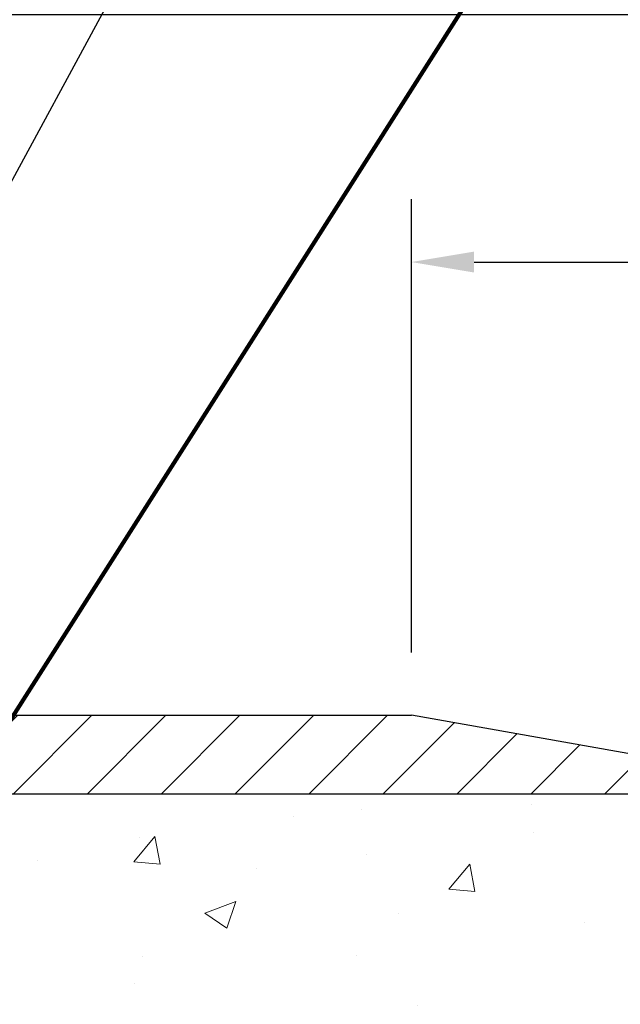
# Model space of a CAD drawing. Extents: x 13 to 3254, y -84 to 1977.
# Drawn here: x 394 to 397, y -60 to -56 of the extents above; entities that cross this region are included whole.
import ezdxf

# ---------------------------------------------------------------- set-up
doc = ezdxf.new("R2010")
doc.units = 0
doc.header["$LTSCALE"] = 5
doc.header["$MEASUREMENT"] = 0
doc.layers.get('DEFPOINTS').update_dxf_attribs({"linetype": 'CONTINUOUS'})
for name, color, linetype, lineweight in [('CONCRETE - H', 130, 'CONTINUOUS', 9), ('CONCRETE - L', 132, 'CONTINUOUS', 13), ('COVER PLATE - L', 7, 'CONTINUOUS', 25), ('DIMS', 50, 'CONTINUOUS', 25), ('TEXT - 4', 241, 'CONTINUOUS', 25)]:
    doc.layers.add(name, color=color, linetype=linetype, lineweight=lineweight)
doc.styles.add('ROMANS', font='romans', dxfattribs={"width": 0.9})
doc.dimstyles.get("Standard").update_dxf_attribs({"dimtxt": 0.18, "dimasz": 0.18, "dimexe": 0.18, "dimexo": 0.0625, "dimgap": 0.09, "dimtad": 0, "dimtih": 1, "dimtoh": 1, "dimdec": 4, "dimzin": 0, "dimdsep": 46, "dimtxsty": 'Standard', "dimcen": 0.09, "dimadec": 0, "dimazin": 0, "dimtfac": 1, "dimtdec": 4, "dimtofl": 0, "dimtmove": 0, "dimatfit": 3, "dimfxl": 1, "dimtolj": 1, "dimtzin": 0, "dimarcsym": 0})

# ---------------------------------------------------------------- blocks, each defined once
blk = doc.blocks.new('*D23')
at = {"layer": 'DEFPOINTS', "color": 0, "transparency": 16777216}
for p in [(402.0324720548368, -59.2099772181673), (396.8289453209412, -63.67069202138588), (406.5710948489869, -63.67069202138589)]:
    blk.add_point(p, dxfattribs=at)
at = {"layer": 'DIMS', "color": 0, "lineweight": -2, "transparency": 16777216}
for p, q in [((402.3324720548368, -59.2099772181673), (406.871094848987, -59.2099772181673)), ((406.5710948489869, -59.50997721816729), (406.5710948489869, -60.66624242793977)), ((406.5710948489869, -63.37069202138589), (406.5710948489869, -62.06624242793978)), ((397.1289453209412, -63.67069202138588), (406.871094848987, -63.67069202138589))]:
    blk.add_line(p, q, dxfattribs=at)
at = {"layer": 'DIMS', "color": 0, "transparency": 16777216}
for points in [[(406.5210948489869, -59.50997721816729), (406.621094848987, -59.50997721816729), (406.5710948489869, -59.2099772181673)], [(406.5210948489869, -63.37069202138589), (406.621094848987, -63.37069202138589), (406.5710948489869, -63.67069202138589)]]:
    blk.add_solid(points, dxfattribs=at)
at = {"layer": 'DIMS', "color": 0, "transparency": 16777216, "insert": (406.5710948489869, -61.36624242793971), "char_height": 0.3, "attachment_point": 5}
blk.add_mtext('\\A1;4 7/16 IN\\P [113.3mm]', dxfattribs=at)
blk = doc.blocks.new('*D26')
at = {"layer": 'DEFPOINTS', "color": 0, "transparency": 16777216}
for p in [(397.5324726742936, -55.48627999498261), (385.5324726742937, -56.2099772181679), (397.5324726742936, -59.08497721816717)]:
    blk.add_point(p, dxfattribs=at)
at = {"layer": 'DIMS', "color": 0, "lineweight": -2, "transparency": 16777216}
for p, q in [((385.5324726742937, -55.9099772181679), (385.5324726742937, -55.18627999498261)), ((397.5324726742936, -58.78497721816717), (397.5324726742936, -55.18627999498261)), ((385.8324726742937, -55.48627999498261), (388.2395743872838, -55.48627999498261)), ((397.2324726742935, -55.48627999498261), (391.2895743872837, -55.48627999498261))]:
    blk.add_line(p, q, dxfattribs=at)
at = {"layer": 'DIMS', "color": 0, "transparency": 16777216}
for points in [[(385.8324726742937, -55.43627999498261), (385.8324726742937, -55.53627999498261), (385.5324726742937, -55.48627999498261)], [(397.2324726742935, -55.43627999498261), (397.2324726742935, -55.53627999498261), (397.5324726742936, -55.48627999498261)]]:
    blk.add_solid(points, dxfattribs=at)
at = {"layer": 'DIMS', "color": 0, "transparency": 16777216, "insert": (389.7645743872837, -55.48627999498261), "char_height": 0.3, "attachment_point": 5}
blk.add_mtext('\\A1;12 IN\\P [304.8mm]', dxfattribs=at)
blk = doc.blocks.new('*D28')
at = {"layer": 'DEFPOINTS', "color": 0, "transparency": 16777216}
for p in [(396.1146522193902, -56.66795198692017), (396.1146522193902, -58.83497721816736), (397.5324726742936, -59.08497721816717)]:
    blk.add_point(p, dxfattribs=at)
at = {"layer": 'DIMS', "color": 0, "lineweight": -2, "transparency": 16777216}
for p, q in [((396.1146522193902, -58.53497721816736), (396.1146522193902, -56.36795198692018)), ((397.5324726742936, -58.78497721816717), (397.5324726742936, -56.36795198692018)), ((396.4146522193902, -56.66795198692017), (397.2324726742935, -56.66795198692017)), ((397.5324726742936, -56.66795198692017), (397.8324726742936, -56.66795198692017))]:
    blk.add_line(p, q, dxfattribs=at)
at = {"layer": 'DIMS', "color": 0, "transparency": 16777216}
for points in [[(396.4146522193902, -56.61795198692018), (396.4146522193902, -56.71795198692017), (396.1146522193902, -56.66795198692017)], [(397.2324726742935, -56.61795198692018), (397.2324726742935, -56.71795198692017), (397.5324726742936, -56.66795198692017)]]:
    blk.add_solid(points, dxfattribs=at)
at = {"layer": 'DIMS', "color": 0, "transparency": 16777216, "insert": (399.2824726742936, -56.66795198692017), "char_height": 0.3, "attachment_point": 5}
blk.add_mtext('\\A1;1 7/16 IN\\P[36.5mm]', dxfattribs=at)

msp = doc.modelspace()

# ---------------------------------------------------------------- hatches: boundary and pattern name
at = {"layer": 'CONCRETE - H'}
h = msp.add_hatch(dxfattribs=at)
h.set_pattern_fill('AR-CONC', color=256, scale=0.21, style=0)
h.set_pattern_definition([(49.99999999999999, (-1.5, 0), (1.506246383461582, -0.1317794834634497), [0.1575, -1.7325]), (355, (-1.5, 0), (-0.2913778005873, 1.579603480770025), [0.126, -1.386]), (100.45144446, (-1.3744794699, -0.0109816224), (1.214868578126935, 1.447823981034122), [0.1338544031999999, -1.472398435199999]), (46.18420000000002, (-1.5, 0.42), (2.241206794410302, -0.3475904896654607), [0.2362499999999999, -2.598749999999999]), (96.63563549, (-1.3132328355, 0.3910340553), (1.96279008591588, 2.045649061626556), [0.2007817182, -2.208598895999999]), (351.1841639899999, (-1.5, 0.42), (1.962790084615023, 2.045649060566979), [0.189, -2.0790000021]), (21, (-1.29, 0.315), (1.25350480944877, -0.8454996703972115), [0.1575, -1.7325]), (326.0000000000001, (-1.29, 0.315), (0.5109621970353216, 1.522815094598391), [0.126, -1.386]), (71.45144474, (-1.1855412666, 0.2445416946), (1.764466991132939, 0.677315420893343), [0.133854399, -1.4723984352]), (37.50000000000001, (-1.5, 0), (0.0255356961663104, 0.6990770930457542), [0, -1.3692, 0, -1.407, 0, -1.39125]), (7.499999999999999, (-1.5, 0), (0.552446028628512, 0.8282645949529565), [0, -0.8021999999999999, 0, -1.3377, 0, -0.53025]), (327.5, (-1.9683, 0), (1.121027115962059, -0.04736523064219748), [0, -0.525, 0, -1.638, 0, -2.1735]), (317.5, (-2.1783, 0), (1.224690955619011, 0.2102204628978672), [0, -0.6825, 0, -1.0878, 0, -1.5435])])
edge = h.paths.add_edge_path()
edge.add_spline(control_points=[(403.088530530185, -59.2099772181673), (403.3050237233053, -60.96143093608307), (398.8589536362439, -58.95852776225875), (396.1973253996837, -60.61810962168761), (396.5120883520974, -62.73358712031194), (398.4541125427914, -62.33317110161073), (399.1861643257591, -63.31437505422377), (399.6436906983864, -63.9206941197998)], knot_values=[0, 0, 0, 0, 4.888901472671784, 7.137559958259267, 8.389148268114416, 9.724522678410445, 11.80930671523616, 11.80930671523616, 11.80930671523616, 11.80930671523616], degree=3, periodic=0)
edge.add_line((399.6436906983864, -63.9206941197998), (399.1506890463644, -63.92069411980119))
edge.add_line((399.1506890463644, -63.92069411980119), (399.1506890463644, -63.72384411128817))
edge.add_line((399.1506890463644, -63.72384411128817), (398.4810053463644, -63.72384411128817))
edge.add_arc((398.4810053463644, -63.68447411128793), 0.03937000000023261, 240.000000000038, 270, ccw=False)
edge.add_line((398.4613203463643, -63.71856953143514), (398.3255594387466, -63.64018793487656))
edge.add_arc((398.2704414387468, -63.73565511128768), 0.1102359999994892, 59.99999999998731, 89.99999999997046)
edge.add_line((398.2704414387468, -63.62541911128817), (397.3624834977179, -63.6254191112882))
edge.add_arc((397.3624834977179, -63.58604911128794), 0.03937000000026103, 239.999999999874, 270, ccw=False)
edge.add_line((397.3427984977177, -63.62014453143512), (396.6627113115588, -63.22749652861747))
edge.add_arc((396.6027113708313, -63.33141961129266), 0.1200000000000692, 60.0000326786592, 89.99999999994571)
edge.add_line((396.6027113708315, -63.21141961129259), (396.3912699882719, -63.21141961129251))
edge.add_arc((396.3912699882718, -63.17204961129202), 0.0393700000004884, 225.0000000004241, 270.00000000008276, ccw=False)
edge.add_line((396.3634311942964, -63.19988840526786), (396.2469646701638, -63.08342188113519))
edge.add_arc((395.9972626958569, -63.333123855442), 0.3531319186161335, 44.99999999998288, 76.09799910887804)
edge.add_arc((395.7079781027739, -64.50189362887544), 1.55717027310773, 76.09799910887237, 103.9020008911362)
edge.add_arc((395.4186935096912, -63.3331238554437), 0.3531319186178528, 103.9020008911383, 134.9999999999071)
edge.add_line((395.1689915353835, -63.08342188113519), (395.0525250112506, -63.19988840526781))
edge.add_arc((395.0246862172753, -63.17204961129246), 0.03937000000002831, 270.0000000001654, 314.9999999999707, ccw=False)
edge.add_line((395.0246862172754, -63.21141961129248), (393.3137811147913, -63.21141961129251))
edge.add_arc((393.3137811147913, -63.1720496112925), 0.03937000000000523, 180.0000000000207, 270.00000000008276, ccw=False)
edge.add_line((393.2744111147913, -63.17204961129251), (393.2744111147865, -61.85626748568514))
edge.add_arc((393.3137811147863, -61.856267485685), 0.03936999999984891, 107.30237723717971, 180.0000000002172, ccw=False)
edge.add_arc((393.1744690740181, -61.40905337184857), 0.4290404058596854, 287.302377237194, 306.9749010396802)
edge.add_arc((393.0979827342094, -61.34694527970937), 0.5251995961844174, 309.5666441756515, 345.6920565175334)
edge.add_arc((392.0280325478101, -61.0600902528926), 1.63290906560949, 345.2170686115458, 355.1808035833631)
edge.add_arc((392.2971990199879, -61.29401817733086), 1.361411651893307, 4.074979495404697, 18.3350539601534)
edge.add_arc((393.1627283977198, -61.00146327256083), 0.4478254090913865, 17.64025593849684, 71.87109708273475)
edge.add_arc((393.3328061662835, -60.52427970831447), 0.06004988997896574, 193.4822306558956, 239.21539210707118, ccw=False)
edge.add_line((393.2744111147864, -60.53827996713846), (393.2744111147864, -60.34904491827978))
edge.add_line((393.2744111147864, -60.34904491827978), (393.1759861147868, -60.34904491827978))
edge.add_line((393.1759861147868, -60.34904491827978), (393.1759861147867, -60.34449236215968))
edge.add_arc((393.2153561147866, -60.34449236215956), 0.03936999999984891, 122.9031521392103, 180.0000000001654, ccw=False)
edge.add_line((393.1939695181509, -60.311437704631), (393.5091874586067, -60.10748947315792))
edge.add_arc((393.3282153716797, -59.90633947891828), 0.2705775608385176, 311.9773110941377, 358.5307111491849)
edge.add_line((393.5987039699968, -59.91327738997031), (393.8866166502089, -59.91327738997034))
edge.add_arc((393.8878204917522, -59.83574107403351), 0.07754566089419741, 269.1104878121816, 360.8895121879073)
edge.add_line((393.9653568076891, -59.83453723249001), (393.9653568076891, -59.20997981658928))
edge.add_line((393.9653568076891, -59.20997981658928), (403.088530530185, -59.2099772181675))
h.paths.add_polyline_path([(396.3203496954039, -61.99053025411934), (402.8474925525467, -61.99053025411934), (402.8474925525467, -60.54053025411933), (396.3203496954039, -60.54053025411933)], flags=24)
at = {"layer": 'COVER PLATE - L'}
h = msp.add_hatch(dxfattribs=at)
h.set_pattern_fill('ANSI31', color=252, scale=2, style=0)
h.set_pattern_definition([(45, (332.5259835030072, -72.10562419937025), (-0.1767766952966368, 0.1767766952966369), [])])
h.paths.add_polyline_path([(390.9699726742936, -58.83497721816728), (390.9699726742936, -59.20997721816702), (397.5324726742936, -59.20997721816705), (397.5324726742936, -59.08497721816717), (396.1146522193902, -58.83497721816736)])

# ---------------------------------------------------------------- linework, layer by layer
at = {"layer": 'CONCRETE - L'}
msp.add_line((392.5324720548393, -59.2099772181673), (403.088530530185, -59.2099772181673), dxfattribs=at)
at = {"layer": 'COVER PLATE - L'}
for p, q in [((386.4074726742941, -58.83497721816722), (396.1146522193902, -58.83497721816736)), ((397.5324726742936, -59.08497721816715), (396.1146522193902, -58.83497721816736)), ((386.4074726742936, -59.20997721816708), (397.5324726742936, -59.20997721816692))]:
    msp.add_line(p, q, dxfattribs=at)

# ---------------------------------------------------------------- dimensions: what is measured, and where the dimension line sits
at = {"layer": 'DIMS'}
for base, p1, p2, text, picture, middle in [((397.5324726742936, -55.48627999498261), (385.5324726742937, -56.2099772181679), (397.5324726742936, -59.08497721816717), '<>\\P[]', '*D26', (389.7645743872837, -55.48627999498261)), ((396.1146522193902, -56.66795198692017), (397.5324726742936, -59.08497721816717), (396.1146522193902, -58.83497721816736), '<>\\P[36.5mm]', '*D28', (399.2824726742936, -56.66795198692017))]:
    dim = msp.add_linear_dim(base=base, p1=p1, p2=p2, text=text, dimstyle='Standard', override={"dimtxt": 0.3, "dimasz": 0.3, "dimexe": 0.3, "dimexo": 0.3, "dimgap": 0.3, "dimlunit": 5, "dimpost": ' IN', "dimfrac": 2}, dxfattribs=at)
    dim.commit()
    dim.dimension.update_dxf_attribs({"geometry": picture, "text_midpoint": middle, "dimtype": 160})
dim = msp.add_linear_dim(base=(406.5710948489869, -63.67069202138589), p1=(402.0324720548368, -59.2099772181673), p2=(396.8289453209412, -63.67069202138588), angle=90, text='<>\\P[]', dimstyle='Standard', override={"dimtxt": 0.3, "dimasz": 0.3, "dimexe": 0.3, "dimexo": 0.3, "dimgap": 0.3, "dimlunit": 5, "dimpost": ' IN', "dimfrac": 2}, dxfattribs=at)
dim.commit()
dim.dimension.update_dxf_attribs({"geometry": '*D23', "text_midpoint": (406.5710948489869, -61.36624242793971), "dimtype": 160})

# ---------------------------------------------------------------- leaders
at = {"layer": 'TEXT - 4'}
for points, override in [([(389.124507295538, -60.78707640237263), (395.9627800786583, -48.70802522213141), (396.1493492516728, -48.70802522213141)], {"dimasz": 0.3}), ([(391.7947526629391, -59.03918303026315), (396.4590267288932, -49.70821346532946), (396.8605692583438, -49.70821346532946)], {"dimasz": 0.3}), ([(392.4889207354691, -59.44345189436035), (396.6444158961699, -51.77709575348254), (397.025021470962, -51.77709575348254)], {"dimasz": 0.3}), ([(393.8769918136036, -59.36036948988134), (397.5370191480525, -53.60831121287616), (398.118075975515, -53.60831121287616)], {"dimtxt": 0.7, "dimasz": 0.3, "dimexe": 0.5, "dimexo": 0.5, "dimtih": 0, "dimtoh": 0, "dimtxsty": 'ROMANS', "dimdle": 0.05, "dimclrd": 256, "dimclre": 256, "dimclrt": 256, "dimtfac": 0.3, "dimlwd": 65535, "dimlwe": 65535})]:
    msp.add_leader(points, dimstyle='Standard', override=override, dxfattribs=at)

doc.saveas('drawing.dxf')
